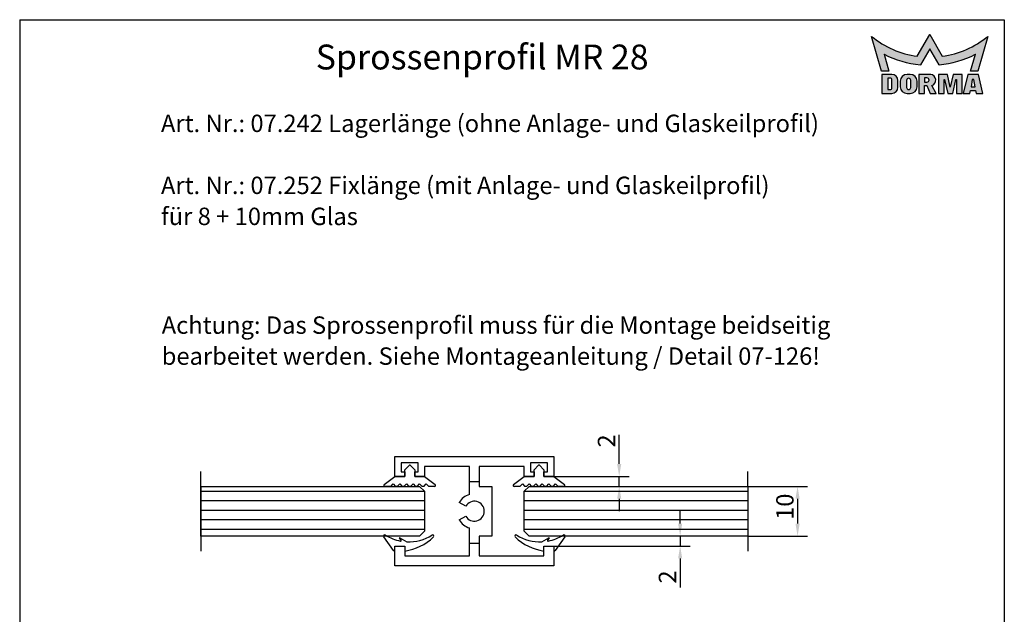
# Model space of a CAD drawing. Units: millimetres. Extents: x 7 to 205, y 6 to 291.
import ezdxf
from ezdxf.enums import TextEntityAlignment as Align

# ---------------------------------------------------------------- set-up
doc = ezdxf.new("R2010")
doc.units = ezdxf.units.MM
doc.linetypes.add('VERDECKT', pattern=[9.524999999999999, 6.35, -3.175])
for name, color, linetype in [('Deutsch', 4, 'Continuous'), ('Dick', 2, 'Continuous'), ('Mass', 7, 'Continuous'), ('Rahmen', 2, 'Continuous'), ('Schraffur', 9, 'Continuous'), ('Verdeckt', 7, 'VERDECKT')]:
    doc.layers.add(name, color=color, linetype=linetype)
doc.layers.add('Schriftfeld', color=7, linetype='Continuous', lineweight=9)
doc.layers.add('Skizziergeometrie', color=7, linetype='Continuous', lineweight=25)
doc.styles.add('Bemassungstext (DORMA)', font='isocpeur.ttf')
doc.styles.add('Notiztext (DORMA)', font='isocpeur.ttf')
doc.dimstyles.new('Bemassung (DORMA)', dxfattribs={"dimtxt": 3.5, "dimasz": 2.5, "dimexe": 2, "dimexo": 0, "dimgap": 0.7999999999999999, "dimtad": 1, "dimdec": 8, "dimrnd": 1e-08, "dimtxsty": 'Bemassungstext (DORMA)', "dimcen": 0.09, "dimdle": 10, "dimclrd": 256, "dimclre": 256, "dimclrt": 7, "dimadec": 6, "dimazin": 2, "dimtfac": 0.7142857142857143, "dimtdec": 3, "dimtmove": 0, "dimatfit": 3, "dimfxl": 0, "dimtolj": 1, "dimlwd": -1, "dimlwe": -1, "dimarcsym": 0})
pattern_1 = [(0, (0, 0), (1.387778780781446e-16, 1.905), [])]

# ---------------------------------------------------------------- blocks, each defined once
blk = doc.blocks.new('Ränder A4 Rahmen -DETAIL-')
at = {"layer": 'Schraffur'}
h = blk.add_hatch(color=1, dxfattribs=at)
edge = h.paths.add_edge_path()
edge.add_line((201.7, 287.65), (199.7007496613863, 280.65))
edge.add_line((199.7007496613863, 280.65), (198.23, 280.65))
edge.add_line((198.23, 280.65), (199.18, 284.05))
edge.add_arc((190.0158807867199, 301.8831550502089), 20.05, 275.33469518778173, 297.1977695187905, ccw=False)
edge.add_line((191.88, 281.92), (190, 285.12))
edge.add_line((190, 285.1200000000001), (188.12, 281.92))
edge.add_arc((189.9841192132801, 301.8831550502089), 20.05, 242.8022304812095, 264.66530481221827, ccw=False)
edge.add_line((180.82, 284.05), (181.77, 280.65))
edge.add_line((181.77, 280.65), (180.2992503386137, 280.65))
edge.add_line((180.2992503386137, 280.65), (178.3, 287.6500000000001))
edge.add_arc((189.9586910427419, 301.8849893983063), 18.4, 230.6819583225458, 262.32091032555)
edge.add_line((187.5, 283.65), (190, 288.0000000000001))
edge.add_line((190, 288.0000000000001), (192.5, 283.65))
edge.add_arc((190.0413089572581, 301.8849893983063), 18.4, 277.6790896744501, 309.3180416774542)
h = blk.add_hatch(color=7, dxfattribs=at)
edge = h.paths.add_edge_path(flags=0)
edge.add_arc((182.19, 279.02), 0.2, 0, 90)
edge.add_line((182.19, 279.2200000000001), (181.59, 279.22))
edge.add_line((181.59, 279.22), (181.59, 276.95))
edge.add_line((181.59, 276.95), (182.19, 276.95))
edge.add_arc((182.19, 277.15), 0.2, 270, 360)
edge.add_line((182.39, 277.15), (182.39, 279.02))
edge = h.paths.add_edge_path()
edge.add_line((183.6200000000001, 277.4200000000001), (183.62, 278.75815267008))
edge.add_arc((182.3700265866927, 278.7500000002827), 1.25, 0.3736935063250473, 90.00121864422667)
edge.add_line((182.37, 280.0000000000001), (180.35, 280.0000000000001))
edge.add_line((180.35, 280.0000000000001), (180.35, 276.1700000000001))
edge.add_line((180.35, 276.1700000000001), (182.37, 276.1700000000001))
edge.add_arc((182.37, 277.4200000000001), 1.25, 270, 360)
h = blk.add_hatch(color=7, dxfattribs=at)
edge = h.paths.add_edge_path(flags=0)
edge.add_line((186.2, 277.37), (186.2, 278.8))
edge.add_arc((185.775, 278.8), 0.425, 0, 180)
edge.add_line((185.35, 278.8), (185.35, 277.37))
edge.add_arc((185.775, 277.37), 0.425, 180, 360)
edge = h.paths.add_edge_path()
edge.add_arc((186.1, 278.64), 1.36, 0, 90)
edge.add_line((186.1, 280.0000000000001), (185.45, 280))
edge.add_arc((185.45, 278.64), 1.36, 90.0000000000015, 180)
edge.add_line((184.09, 278.64), (184.09, 277.53))
edge.add_arc((185.45, 277.53), 1.36, 180, 270)
edge.add_line((185.45, 276.1700000000001), (186.1, 276.17))
edge.add_arc((186.1, 277.53), 1.36, 270, 360)
edge.add_line((187.46, 277.53), (187.46, 278.64))
h = blk.add_hatch(color=7, dxfattribs=at)
edge = h.paths.add_edge_path(flags=0)
edge.add_arc((189.44, 278.875), 0.425, 270, 450)
edge.add_line((189.44, 279.3), (188.94, 279.3))
edge.add_line((188.94, 279.3), (188.94, 278.45))
edge.add_line((188.94, 278.45), (189.44, 278.45))
edge = h.paths.add_edge_path()
edge.add_line((190.2019868415356, 280.0000000000001), (187.81, 280.0000000000001))
edge.add_line((187.81, 280.0000000000001), (187.81, 276.1700000000001))
edge.add_line((187.81, 276.1700000000001), (188.94, 276.1700000000001))
edge.add_line((188.94, 276.1700000000001), (188.94, 277.7500000000001))
edge.add_line((188.94, 277.75), (189.44, 277.75))
edge.add_line((189.44, 277.75), (190.09, 276.17))
edge.add_line((190.09, 276.1700000000001), (191.33, 276.1700000000001))
edge.add_line((191.33, 276.1700000000001), (190.4182390527904, 277.7500000000001))
edge.add_arc((190.05, 278.85), 1.16, 288.5086280769457, 442.4712803913301)
blk.add_hatch(color=7, dxfattribs=at).paths.add_polyline_path([(195.38, 276.1700000000001), (196.51, 276.1700000000001), (196.51, 280.0000000000001), (194.71, 280.0000000000001), (194.135, 277.4400000000001), (193.56, 280.0000000000001), (191.76, 280.0000000000001), (191.76, 276.1700000000001), (192.89, 276.1700000000001), (192.89, 279), (192.99, 279), (193.6258045182391, 276.1700000000001), (194.6441954817609, 276.1700000000001), (195.28, 279), (195.38, 279)])
h = blk.add_hatch(color=7, dxfattribs=at)
h.paths.add_polyline_path([(198.8634313237026, 279), (198.5665686762974, 279), (198.3139704379772, 277.5), (199.1160295620228, 277.5)], flags=0)
h.paths.add_polyline_path([(196.74, 276.1700000000001), (198.09, 276.1700000000001), (198.1960912600945, 276.8), (199.2339087399056, 276.8), (199.34, 276.1700000000001), (200.69, 276.1700000000001), (199.79, 280.0000000000001), (197.64, 280)])
for p, q in [((180.2992503386137, 280.65, 10), (178.3, 287.65, 10)), ((187.5, 283.65, 10), (190, 288.0000000000001, 10)), ((190, 288.0000000000001, 10), (192.5, 283.65, 10)), ((201.7, 287.65, 10), (199.7007496613863, 280.65, 10)), ((180.82, 284.05, 10), (181.77, 280.65, 10)), ((190, 285.1200000000001, 10), (188.12, 281.92, 10)), ((191.88, 281.92, 10), (190, 285.1200000000001, 10)), ((198.23, 280.65, 10), (199.18, 284.05, 10)), ((181.77, 280.65, 10), (180.2992503386137, 280.65, 10)), ((180.35, 280.0000000000001), (180.35, 276.1700000000001)), ((182.37, 280.0000000000001), (180.35, 280.0000000000001)), ((182.19, 279.2200000000001), (181.59, 279.22)), ((181.59, 279.22), (181.59, 276.95)), ((186.1, 280.0000000000001), (185.45, 280)), ((190.2019868415356, 280.0000000000001), (187.81, 280.0000000000001)), ((187.81, 280.0000000000001), (187.81, 276.1700000000001)), ((189.44, 279.3), (188.94, 279.3)), ((188.94, 279.3), (188.94, 278.45)), ((191.76, 280.0000000000001), (191.76, 276.1700000000001)), ((193.56, 280.0000000000001), (191.76, 280.0000000000001)), ((194.135, 277.4400000000001), (193.56, 280.0000000000001)), ((194.71, 280.0000000000001), (194.135, 277.4400000000001)), ((196.51, 280.0000000000001), (194.71, 280.0000000000001)), ((196.51, 276.1700000000001), (196.51, 280.0000000000001)), ((197.64, 280), (196.74, 276.1700000000001)), ((199.79, 280.0000000000001), (197.64, 280)), ((199.7007496613863, 280.65, 10), (198.23, 280.65, 10)), ((200.69, 276.1700000000001), (199.79, 280.0000000000001)), ((182.39, 277.15), (182.39, 279.02)), ((183.6200000000001, 277.4200000000001), (183.62, 278.75815267008)), ((184.09, 278.64), (184.09, 277.53)), ((185.35, 278.8), (185.35, 277.37)), ((186.2, 277.37), (186.2, 278.8)), ((187.46, 277.53), (187.46, 278.64)), ((188.94, 278.45), (189.44, 278.45)), ((188.94, 277.75), (189.44, 277.75)), ((188.94, 276.1700000000001), (188.94, 277.75)), ((189.44, 277.75), (190.09, 276.1700000000001)), ((191.33, 276.1700000000001), (190.4182390527904, 277.75)), ((192.89, 279), (192.99, 279)), ((192.89, 276.1700000000001), (192.89, 279)), ((192.99, 279), (193.6258045182391, 276.1700000000001)), ((194.6441954817609, 276.1700000000001), (195.28, 279)), ((195.28, 279), (195.38, 279)), ((195.38, 279), (195.38, 276.1700000000001)), ((198.5665686762974, 279), (198.3139704379772, 277.5)), ((198.3139704379772, 277.5), (199.1160295620228, 277.5)), ((198.8634313237026, 279), (198.5665686762974, 279)), ((199.1160295620228, 277.5), (198.8634313237026, 279)), ((180.35, 276.1700000000001), (182.37, 276.1700000000001)), ((181.59, 276.95), (182.19, 276.95)), ((185.45, 276.1700000000001), (186.1, 276.1700000000001)), ((187.81, 276.1700000000001), (188.94, 276.1700000000001)), ((190.09, 276.1700000000001), (191.33, 276.1700000000001)), ((191.76, 276.1700000000001), (192.89, 276.1700000000001)), ((193.6258045182391, 276.1700000000001), (194.6441954817609, 276.1700000000001)), ((195.38, 276.1700000000001), (196.51, 276.1700000000001)), ((196.74, 276.1700000000001), (198.09, 276.1700000000001)), ((198.09, 276.1700000000001), (198.1960912600945, 276.8)), ((198.1960912600945, 276.8), (199.2339087399056, 276.8)), ((199.2339087399056, 276.8), (199.34, 276.1700000000001)), ((199.34, 276.1700000000001), (200.69, 276.1700000000001))]:
    blk.add_line(p, q)
for centre, radius, start, end in [((189.9586910427419, 301.8849893983063, 10), 18.4, 230.6819583225458, 262.32091032555), ((190.0413089572581, 301.8849893983063, 10), 18.4, 277.6790896744501, 309.3180416774542), ((189.9841192132801, 301.8831550502089, 10), 20.05, 242.8022304812095, 264.6653048122183), ((190.0158807867199, 301.8831550502089, 10), 20.05, 275.3346951877817, 297.1977695187905), ((182.19, 279.02), 0.2, 0, 90), ((182.3700265866927, 278.7500000002827), 1.25, 0.3736935063250473, 90.00121864422667), ((185.45, 278.64), 1.36, 90.00000000000146, 180), ((185.775, 278.8), 0.425, 0, 180), ((186.1, 278.64), 1.36, 0, 90), ((189.44, 278.875), 0.425, 270, 90), ((190.05, 278.85), 1.16, 288.5086280769457, 82.47128039133014), ((182.37, 277.4200000000001), 1.25, 270, 0), ((185.45, 277.53), 1.36, 180, 270), ((185.775, 277.37), 0.425, 180, 0), ((186.1, 277.53), 1.36, 270, 0), ((182.19, 277.15), 0.2, 270, 0)]:
    blk.add_arc(centre, radius, start, end)
at = {"layer": 'Rahmen'}
for p, q in [((6.999999999999992, 291), (205.0000000000001, 291)), ((6.999999999999992, 291), (7.00000000000001, 6.000000000000014)), ((205.0000000000001, 291), (205.0000000000001, 6.000000000000014)), ((7.00000000000001, 5.999999999999996), (205.0000000000001, 5.999999999999996))]:
    blk.add_line(p, q, dxfattribs=at)
at = {"layer": 'Schriftfeld', "color": 1}
for p, q in [((178.3, 287.65), (180.2992503386137, 280.65)), ((190, 288.0000000000001), (187.5, 283.65)), ((192.5, 283.65), (190, 288.0000000000001)), ((199.7007496613863, 280.65), (201.7, 287.65)), ((181.77, 280.65), (180.82, 284.05)), ((188.12, 281.92), (190, 285.1200000000001)), ((190, 285.1200000000001), (191.88, 281.92)), ((199.18, 284.05), (198.23, 280.65)), ((180.2992503386137, 280.65), (181.77, 280.65)), ((198.23, 280.65), (199.7007496613863, 280.65))]:
    blk.add_line(p, q, dxfattribs=at)
at = {"layer": 'Schriftfeld', "color": 7}
for p, q in [((180.35, 280.0000000000001), (182.37, 280.0000000000001)), ((182.19, 279.2200000000001), (181.59, 279.22)), ((181.59, 279.22), (181.59, 276.95)), ((185.45, 280), (186.1, 280.0000000000001)), ((187.81, 280.0000000000001), (190.2019868415356, 280.0000000000001)), ((187.81, 276.1700000000001), (187.81, 280.0000000000001)), ((188.94, 279.3), (189.44, 279.3)), ((188.94, 278.45), (188.94, 279.3)), ((191.76, 276.1700000000001), (191.76, 280.0000000000001)), ((191.76, 280.0000000000001), (193.56, 280.0000000000001)), ((193.56, 280.0000000000001), (194.135, 277.4400000000001)), ((194.135, 277.4400000000001), (194.71, 280.0000000000001)), ((194.71, 280.0000000000001), (196.51, 280.0000000000001)), ((196.51, 280.0000000000001), (196.51, 276.1700000000001)), ((196.74, 276.1700000000001), (197.64, 280)), ((197.64, 280), (199.79, 280.0000000000001)), ((199.79, 280.0000000000001), (200.69, 276.1700000000001)), ((182.39, 277.15), (182.39, 279.02)), ((183.62, 278.75815267008), (183.6200000000001, 277.4200000000001)), ((184.09, 277.53), (184.09, 278.64)), ((185.35, 277.37), (185.35, 278.8)), ((186.2, 278.8), (186.2, 277.37)), ((187.46, 278.64), (187.46, 277.53)), ((189.44, 278.45), (188.94, 278.45)), ((188.94, 277.75), (188.94, 276.1700000000001)), ((189.44, 277.75), (188.94, 277.75)), ((190.09, 276.1700000000001), (189.44, 277.75)), ((190.4182390527904, 277.75), (191.33, 276.1700000000001)), ((192.89, 279), (192.89, 276.1700000000001)), ((192.99, 279), (192.89, 279)), ((193.6258045182391, 276.1700000000001), (192.99, 279)), ((195.28, 279), (194.6441954817609, 276.1700000000001)), ((195.38, 279), (195.28, 279)), ((195.38, 276.1700000000001), (195.38, 279)), ((198.5665686762974, 279), (198.3139704379772, 277.5)), ((198.3139704379772, 277.5), (199.1160295620228, 277.5)), ((198.8634313237026, 279), (198.5665686762974, 279)), ((199.1160295620228, 277.5), (198.8634313237026, 279)), ((182.37, 276.1700000000001), (180.35, 276.1700000000001)), ((181.59, 276.95), (182.19, 276.95)), ((186.1, 276.1700000000001), (185.45, 276.1700000000001)), ((188.94, 276.1700000000001), (187.81, 276.1700000000001)), ((191.33, 276.1700000000001), (190.09, 276.1700000000001)), ((192.89, 276.1700000000001), (191.76, 276.1700000000001)), ((194.6441954817609, 276.1700000000001), (193.6258045182391, 276.1700000000001)), ((196.51, 276.1700000000001), (195.38, 276.1700000000001)), ((198.09, 276.1700000000001), (196.74, 276.1700000000001)), ((198.1960912600945, 276.8), (198.09, 276.1700000000001)), ((199.2339087399056, 276.8), (198.1960912600945, 276.8)), ((199.34, 276.1700000000001), (199.2339087399056, 276.8)), ((200.69, 276.1700000000001), (199.34, 276.1700000000001))]:
    blk.add_line(p, q, dxfattribs=at)
at = {"layer": 'Schriftfeld'}
blk.add_line((180.35, 276.1700000000001), (180.35, 280.0000000000001), dxfattribs=at)
at = {"layer": 'Schriftfeld', "color": 1}
for centre, radius, start, end in [((189.9586910427419, 301.8849893983063), 18.4, 230.6819583225458, 262.32091032555), ((190.0413089572581, 301.8849893983063), 18.4, 277.6790896744501, 309.318041677454), ((189.9841192132801, 301.8831550502089), 20.05, 242.8022304812095, 264.6653048122183), ((190.0158807867199, 301.8831550502089), 20.05, 275.3346951877817, 297.1977695187906)]:
    blk.add_arc(centre, radius, start, end, dxfattribs=at)
at = {"layer": 'Schriftfeld'}
for centre, start, end in [((182.19, 279.02), 0, 90), ((182.19, 277.15), 270, 0)]:
    blk.add_arc(centre, 0.2, start, end, dxfattribs=at)
at = {"layer": 'Schriftfeld', "color": 7}
for centre, radius, start, end in [((182.3700265866927, 278.7500000002827), 1.25, 0.3736935063250473, 90.00121864422667), ((185.45, 278.64), 1.36, 90, 180), ((185.775, 278.8), 0.425, 0, 180), ((186.1, 278.64), 1.36, 0, 90), ((189.44, 278.875), 0.425, 270, 90), ((190.05, 278.85), 1.16, 288.5086280769457, 82.47128039133014), ((182.37, 277.4200000000001), 1.25, 270, 0), ((185.45, 277.53), 1.36, 180, 270), ((185.775, 277.37), 0.425, 180, 0), ((186.1, 277.53), 1.36, 270, 0)]:
    blk.add_arc(centre, radius, start, end, dxfattribs=at)
at = {"layer": 'Deutsch', "style": 'Notiztext (DORMA)'}
blk.add_attdef('DETAIL-Name-Deutsch', text='', height=5, dxfattribs=at).set_placement((100, 286), align=Align.TOP_CENTER)
at = {"layer": 'Rahmen', "style": 'Notiztext (DORMA)'}
blk.add_attdef('DETAIL-Datum', text='', height=3.499999940395355, dxfattribs=at).set_placement((100, 14), align=Align.TOP_CENTER)
blk.add_attdef('DETAIL-Nummer', text='', height=5, dxfattribs=at).set_placement((200, 14), align=Align.TOP_RIGHT)
blk = doc.blocks.new('*D12')
at = {"layer": 'Defpoints', "color": 0}
for p in [(153.4280456684058, 197.1902958990227), (153.4280456684058, 187.1902958990227), (163.4280456684058, 187.1902958990227)]:
    blk.add_point(p, dxfattribs=at)
at = {"layer": 'Mass'}
for p, q in [((153.4280456684058, 197.1902958990227), (165.4280456684059, 197.1902958990227)), ((163.4280456684059, 194.6902958990227), (163.4280456684058, 189.6902958990227)), ((153.4280456684058, 187.1902958990227), (165.4280456684058, 187.1902958990227))]:
    blk.add_line(p, q, dxfattribs=at)
for points in [[(163.0113790017392, 194.6902958990227), (163.8447123350725, 194.6902958990227), (163.4280456684059, 197.1902958990227)], [(163.0113790017392, 189.6902958990227), (163.8447123350725, 189.6902958990227), (163.4280456684058, 187.1902958990227)]]:
    blk.add_solid(points, dxfattribs=at)
at = {"layer": 'Mass', "color": 7, "insert": (159.1280456684058, 190.4402958990227), "char_height": 3.5, "attachment_point": 1, "rotation": 90, "style": 'Bemassungstext (DORMA)'}
blk.add_mtext('\\A1;10', dxfattribs=at)
blk = doc.blocks.new('*D14')
at = {"layer": 'Defpoints', "color": 0}
for p in [(114.4280456684058, 199.1902958990227), (127.5580872350609, 197.1902958990227), (131.5047934019335, 197.1902958990227)]:
    blk.add_point(p, dxfattribs=at)
at = {"layer": 'Mass'}
for p, q in [((127.5580872350609, 201.6902958990227), (127.5580872350609, 207.5402958990227)), ((114.4280456684058, 199.1902958990227), (129.5580872350609, 199.1902958990227)), ((127.5580872350609, 197.1902958990227), (127.5580872350609, 199.1902958990227)), ((127.5580872350609, 194.6902958990227), (127.5580872350609, 192.1902958990227))]:
    blk.add_line(p, q, dxfattribs=at)
for points in [[(127.1414205683942, 201.6902958990227), (127.9747539017276, 201.6902958990227), (127.5580872350609, 199.1902958990227)], [(127.1414205683942, 194.6902958990227), (127.9747539017276, 194.6902958990227), (127.5580872350609, 197.1902958990227)]]:
    blk.add_solid(points, dxfattribs=at)
at = {"layer": 'Mass', "color": 7, "insert": (123.2580872350609, 204.9902958990228), "char_height": 3.5, "attachment_point": 1, "rotation": 90, "style": 'Bemassungstext (DORMA)'}
blk.add_mtext('\\A1;2', dxfattribs=at)
blk = doc.blocks.new('*D15')
at = {"layer": 'Defpoints', "color": 0}
for p in [(139.8176898147896, 187.1902958990227), (143.2680557962481, 187.1902958990227), (114.4280456684058, 185.1902958990228)]:
    blk.add_point(p, dxfattribs=at)
at = {"layer": 'Mass'}
for p, q in [((139.8176898147896, 189.6902958990227), (139.8176898147896, 192.1902958990227)), ((139.8176898147896, 187.1902958990227), (139.8176898147896, 185.1902958990228)), ((114.4280456684058, 185.1902958990228), (141.8176898147896, 185.1902958990228)), ((139.8176898147896, 182.6902958990228), (139.8176898147896, 176.8402958990228))]:
    blk.add_line(p, q, dxfattribs=at)
for points in [[(139.4010231481229, 189.6902958990227), (140.2343564814562, 189.6902958990227), (139.8176898147896, 187.1902958990227)], [(139.4010231481229, 182.6902958990228), (140.2343564814562, 182.6902958990228), (139.8176898147896, 185.1902958990228)]]:
    blk.add_solid(points, dxfattribs=at)
at = {"layer": 'Mass', "color": 7, "insert": (135.5176898147895, 177.6402958990228), "char_height": 3.5, "attachment_point": 1, "rotation": 90, "style": 'Bemassungstext (DORMA)'}
blk.add_mtext('\\A1;2', dxfattribs=at)

msp = doc.modelspace()

# ---------------------------------------------------------------- hatches: boundary and pattern name
at = {"layer": 'Schraffur'}
h = msp.add_hatch(dxfattribs=at)
h.set_pattern_fill('ANSI31', color=256, scale=15.24, angle=-45, style=0)
h.set_pattern_definition(pattern_1)
h.paths.add_polyline_path([(87.42804566840584, 197.1902958990227), (88.42804566840584, 196.1902958990228), (88.42804566840584, 188.1902958990227), (87.42804566840584, 187.1902958990228), (43.42804566840584, 187.1902958990227), (43.42804566840584, 197.1902958990227)])
h = msp.add_hatch(dxfattribs=at)
h.set_pattern_fill('ANSI31', color=256, scale=15.24, angle=-45, style=0)
h.set_pattern_definition(pattern_1)
h.paths.add_polyline_path([(109.4280456684058, 187.1902958990227), (108.4280456684058, 188.1902958990227), (108.4280456684058, 196.1902958990227), (109.4280456684058, 197.1902958990227), (153.4280456684058, 197.1902958990227), (153.4280456684058, 187.1902958990227)])

# ---------------------------------------------------------------- linework, layer by layer
for p, q in [((43.42804566840584, 197.1902958990227, 10), (87.42804566840584, 197.1902958990227, 10)), ((43.42804566840584, 187.1902958990227, 10), (43.42804566840584, 197.1902958990227, 10)), ((87.42804566840584, 197.1902958990227, 10), (88.42804566840584, 196.1902958990228, 10)), ((88.42804566840584, 196.1902958990228, 10), (88.42804566840584, 188.1902958990227, 10)), ((108.4280456684058, 196.1902958990227, 10), (109.4280456684058, 197.1902958990227, 10)), ((108.4280456684058, 188.1902958990227, 10), (108.4280456684058, 196.1902958990227, 10)), ((109.4280456684058, 197.1902958990227, 10), (153.4280456684058, 197.1902958990227, 10)), ((153.4280456684058, 197.1902958990227, 10), (153.4280456684058, 187.1902958990227, 10)), ((88.42804566840584, 188.1902958990227, 10), (87.42804566840584, 187.1902958990228, 10)), ((109.4280456684058, 187.1902958990227, 10), (108.4280456684058, 188.1902958990227, 10)), ((87.42804566840584, 187.1902958990228, 10), (43.42804566840584, 187.1902958990227, 10)), ((153.4280456684058, 187.1902958990227, 10), (109.4280456684058, 187.1902958990227, 10))]:
    msp.add_line(p, q)
at = {"layer": 'Dick'}
for p, q in [((82.42804566840589, 203.1902958990227), (114.4280456684058, 203.1902958990227)), ((82.42804566840589, 199.1902958990228), (82.42804566840589, 203.1902958990227)), ((114.4280456684058, 203.1902958990227), (114.4280456684058, 199.1902958990228)), ((83.72804566840587, 201.8902958990228), (83.72804566840587, 200.0902958990227)), ((87.12804566840587, 201.8902958990228), (83.72804566840587, 201.8902958990228)), ((83.72804566840587, 200.0902958990227), (84.42804566840587, 200.0902958990227)), ((84.42804566840584, 200.4902958990228), (85.3573349902872, 201.4195852209041)), ((84.42804566840584, 199.1902958990228), (84.42804566840584, 200.4902958990228)), ((84.42804566840587, 200.0902958990227), (84.42804566840587, 199.1902958990228)), ((85.4987563465245, 201.4195852209041), (86.42804566840583, 200.4902958990228)), ((86.42804566840583, 200.4902958990228), (86.42804566840583, 199.1902958990228)), ((86.42804566840587, 200.0902958990227), (87.12804566840586, 200.0902958990227)), ((86.42804566840587, 199.1902958990228), (86.42804566840587, 200.0902958990227)), ((87.12804566840586, 200.0902958990227), (87.12804566840587, 201.8902958990228)), ((88.42804566840586, 201.1902958990228), (88.42804566840586, 199.1902958990228)), ((97.42804566840584, 201.1902958990228), (88.42804566840586, 201.1902958990228)), ((97.42804566840584, 198.1902958990227), (97.42804566840584, 201.1902958990228)), ((99.42804566840584, 201.1902958990228), (99.42804566840584, 198.1902958990227)), ((108.4280456684058, 201.1902958990228), (99.42804566840584, 201.1902958990228)), ((108.4280456684058, 199.1902958990228), (108.4280456684058, 201.1902958990228)), ((109.7280456684058, 201.8902958990228), (109.7280456684058, 200.0902958990227)), ((113.1280456684058, 201.8902958990228), (109.7280456684058, 201.8902958990228)), ((109.7280456684058, 200.0902958990227), (110.4280456684058, 200.0902958990227)), ((110.4280456684058, 200.4902958990227), (111.3573349902872, 201.4195852209041)), ((110.4280456684058, 199.1902958990227), (110.4280456684058, 200.4902958990227)), ((110.4280456684058, 200.0902958990227), (110.4280456684058, 199.1902958990228)), ((111.4987563465245, 201.4195852209041), (112.4280456684058, 200.4902958990227)), ((112.4280456684058, 200.4902958990227), (112.4280456684058, 199.1902958990227)), ((112.4280456684058, 200.0902958990227), (113.1280456684058, 200.0902958990227)), ((112.4280456684058, 199.1902958990228), (112.4280456684058, 200.0902958990227)), ((113.1280456684058, 200.0902958990227), (113.1280456684058, 201.8902958990228)), ((80.30567255151638, 197.5484882511222), (82.42804566840584, 199.1902958990228)), ((84.42804566840587, 199.1902958990228), (82.42804566840589, 199.1902958990228)), ((82.42804566840584, 199.1902958990228), (84.42804566840584, 199.1902958990228)), ((88.42804566840586, 199.1902958990228), (86.42804566840587, 199.1902958990228)), ((86.42804566840583, 199.1902958990228), (88.42804566840583, 199.1902958990228)), ((88.42804566840583, 199.1902958990228), (90.5504187852953, 197.5484882511222)), ((97.42804566840584, 198.1902958990227), (99.42804566840584, 198.1902958990227)), ((97.42804566840584, 195.5443978652724), (97.42804566840584, 198.1902958990227)), ((99.42804566840584, 198.1902958990227), (99.42804566840584, 197.1902958990228)), ((106.3056725515164, 197.5484882511222), (108.4280456684058, 199.1902958990227)), ((110.4280456684058, 199.1902958990228), (108.4280456684058, 199.1902958990228)), ((108.4280456684058, 199.1902958990227), (110.4280456684058, 199.1902958990227)), ((114.4280456684058, 199.1902958990228), (112.4280456684058, 199.1902958990228)), ((112.4280456684058, 199.1902958990227), (114.4280456684058, 199.1902958990227)), ((114.4280456684058, 199.1902958990227), (116.5504187852953, 197.5484882511222)), ((81.60304566840585, 197.1902958990227), (80.42804566840586, 197.1902958990227)), ((81.60304566840585, 197.1902958990227), (82.10304566840585, 197.6902958990227)), ((82.10304566840585, 197.6902958990227), (82.60304566840585, 197.1902958990227)), ((82.93304566840587, 197.1902958990227), (82.60304566840585, 197.1902958990227)), ((82.93304566840587, 197.1902958990227), (83.43304566840585, 197.6902958990227)), ((83.43304566840585, 197.6902958990227), (83.93304566840584, 197.1902958990227)), ((84.26304566840585, 197.1902958990227), (83.93304566840584, 197.1902958990227)), ((84.26304566840585, 197.1902958990227), (84.76304566840584, 197.6902958990227)), ((84.76304566840584, 197.6902958990227), (85.26304566840585, 197.1902958990227)), ((85.59304566840584, 197.1902958990227), (85.26304566840585, 197.1902958990227)), ((85.59304566840584, 197.1902958990227), (86.09304566840584, 197.6902958990227)), ((86.09304566840584, 197.6902958990227), (86.59304566840584, 197.1902958990227)), ((86.92304566840583, 197.1902958990227), (86.59304566840584, 197.1902958990227)), ((86.92304566840583, 197.1902958990227), (87.42304566840585, 197.6902958990227)), ((87.42304566840585, 197.6902958990227), (87.92304566840583, 197.1902958990227)), ((88.25304566840583, 197.1902958990227), (87.92304566840583, 197.1902958990227)), ((88.25304566840583, 197.1902958990227), (88.75304566840583, 197.6902958990227)), ((88.75304566840583, 197.6902958990227), (89.25304566840582, 197.1902958990227)), ((90.42804566840582, 197.1902958990227), (89.25304566840582, 197.1902958990227)), ((99.42804566840584, 197.1902958990228), (101.9280456684058, 197.1902958990228)), ((101.9280456684058, 197.1902958990228), (101.9280456684058, 187.1902958990228)), ((107.6030456684059, 197.1902958990227), (106.4280456684058, 197.1902958990227)), ((107.6030456684059, 197.1902958990227), (108.1030456684058, 197.6902958990227)), ((108.1030456684058, 197.6902958990227), (108.6030456684058, 197.1902958990227)), ((108.9330456684058, 197.1902958990227), (108.6030456684058, 197.1902958990227)), ((108.9330456684058, 197.1902958990227), (109.4330456684058, 197.6902958990227)), ((109.4330456684058, 197.6902958990227), (109.9330456684059, 197.1902958990227)), ((110.2630456684059, 197.1902958990227), (109.9330456684059, 197.1902958990227)), ((110.2630456684059, 197.1902958990227), (110.7630456684058, 197.6902958990227)), ((110.7630456684058, 197.6902958990227), (111.2630456684059, 197.1902958990227)), ((111.5930456684058, 197.1902958990227), (111.2630456684059, 197.1902958990227)), ((111.5930456684058, 197.1902958990227), (112.0930456684058, 197.6902958990227)), ((112.0930456684058, 197.6902958990227), (112.5930456684058, 197.1902958990227)), ((112.9230456684058, 197.1902958990227), (112.5930456684058, 197.1902958990227)), ((112.9230456684058, 197.1902958990227), (113.4230456684058, 197.6902958990227)), ((113.4230456684058, 197.6902958990227), (113.9230456684058, 197.1902958990227)), ((114.2530456684058, 197.1902958990227), (113.9230456684058, 197.1902958990227)), ((114.2530456684058, 197.1902958990227), (114.7530456684058, 197.6902958990227)), ((114.7530456684058, 197.6902958990227), (115.2530456684058, 197.1902958990227)), ((116.4280456684058, 197.1902958990227), (115.2530456684058, 197.1902958990227)), ((96.69599486083696, 193.1902958990228), (95.3969567551603, 193.9402958990228)), ((95.3969567551603, 190.4402958990228), (96.69599486083696, 191.1902958990228)), ((97.42804566840583, 185.6902958990228), (97.42804566840584, 188.8361939327731)), ((82.16832866965842, 184.2755806117526), (80.22782868989484, 187.046901789935)), ((83.68674253980993, 186.3401942490367), (83.39165909875264, 186.7616170772052)), ((83.45761670096708, 186.833597169212), (84.84187096401013, 186.0343975978172)), ((99.42804566840584, 187.1902958990228), (99.42804566840584, 185.6902958990228)), ((101.9280456684058, 187.1902958990228), (99.42804566840584, 187.1902958990228)), ((112.0142203728015, 186.0343975978172), (113.3984746358446, 186.8335971692121)), ((113.464432238059, 186.7616170772053), (113.1693487970017, 186.3401942490367)), ((116.6282626469168, 187.046901789935), (114.6877626671532, 184.2755806117526)), ((82.42804566840587, 184.1902958990228), (82.33215907851621, 184.1902958990228)), ((82.42804566840582, 185.1902958990228), (84.42804566840587, 185.1902958990228)), ((82.42804566840582, 181.1902958990228), (82.42804566840582, 185.1902958990228)), ((84.42804566840587, 185.1902958990228), (84.42804566840587, 183.1902958990228)), ((99.42804566840584, 185.6902958990228), (97.42804566840583, 185.6902958990228)), ((97.42804566840583, 183.1902958990228), (97.42804566840583, 185.6902958990228)), ((99.42804566840584, 185.6902958990228), (99.42804566840584, 183.1902958990228)), ((112.4280456684058, 185.1902958990228), (114.4280456684058, 185.1902958990228)), ((112.4280456684058, 183.1902958990228), (112.4280456684058, 185.1902958990228)), ((114.4280456684058, 185.1902958990228), (114.4280456684058, 181.1902958990228)), ((114.5239322582954, 184.1902958990228), (114.4280456684058, 184.1902958990228)), ((84.42804566840587, 183.1902958990228), (97.42804566840583, 183.1902958990228)), ((99.42804566840584, 183.1902958990228), (112.4280456684058, 183.1902958990228)), ((114.4280456684058, 181.1902958990228), (82.42804566840579, 181.1902958990228))]:
    msp.add_line(p, q, dxfattribs=at)
for centre, radius, start, end in [((85.42804566840586, 201.3488745427854), 0.09999999999999941, 44.9999999999928, 135.0000000000072), ((111.4280456684058, 201.3488745427854), 0.09999999999999953, 44.9999999999928, 135.0000000000072), ((80.42804566840587, 197.3902958990228), 0.2000000000000003, 127.7245194506035, 270), ((90.42804566840582, 197.3902958990228), 0.1999999999999999, 270, 52.27548054939646), ((106.4280456684058, 197.3902958990227), 0.2000000000000002, 127.7245194506035, 270), ((116.4280456684058, 197.3902958990227), 0.2, 270, 52.27548054939646), ((98.42804566840584, 192.1902958990228), 3.499999999999999, 106.6015495990202, 149.9999999999999), ((98.42804566840584, 192.1902958990228), 1.999999999999996, 209.9999999999996, 150.0000000000004), ((98.42804566840584, 192.1902958990228), 3.499999999999988, 209.9999999999996, 253.3984504009797), ((80.4326167009671, 187.1902958990228), 0.2499999999999999, 57.15468228276348, 214.9999999999992), ((85.23261670096709, 194.625516137859), 8.599999999999985, 237.1546822827633, 258.9593942090466), ((83.43261670096709, 186.7902958990228), 0.04999999999999995, 59.99999999998107, 214.9999999999882), ((83.60482733538105, 186.2828366054015), 0.0999999999999999, 258.9593942090454, 34.9999999999882), ((82.93289921813005, 194.5833001370777), 10.5, 278.1864525805399, 313.8406732548095), ((85.23261670096709, 194.625516137859), 8.599999999999993, 267.3958381735332, 302.8453177172369), ((90.03261670096707, 187.1902958990228), 0.2500000000000002, 313.8406732548121, 122.8453177172434), ((106.8234746358446, 187.1902958990228), 0.2499999999999997, 57.15468228276005, 226.1593267451878), ((113.9231921186816, 194.5833001370778), 10.50000000000004, 226.1593267451905, 261.8135474194601), ((111.6234746358446, 194.6255161378591), 8.600000000000032, 237.1546822827634, 272.604161826467), ((113.2512640014306, 186.2828366054016), 0.1000000000000002, 145.000000000001, 281.0406057909585), ((111.6234746358445, 194.6255161378591), 8.600000000000042, 281.0406057909536, 302.8453177172368), ((113.4234746358445, 186.7902958990228), 0.04999999999999981, 324.9999999999784, 120.0000000000013), ((116.4234746358446, 187.1902958990228), 0.2500000000000006, 325.0000000000031, 122.8453177172434), ((82.33215907851621, 184.3902958990228), 0.2000000000000021, 215.000000000002, 270), ((114.5239322582954, 184.3902958990228), 0.2000000000000025, 270, 324.999999999998)]:
    msp.add_arc(centre, radius, start, end, dxfattribs=at)
at = {"layer": 'Skizziergeometrie'}
for p, q in [((43.42804566840584, 197.1902958990227), (43.42804566840585, 200.1902958990227)), ((153.4280456684058, 197.1902958990227), (153.4280456684058, 200.1902958990227)), ((43.42804566840584, 197.1902958990227), (87.42804566840584, 197.1902958990227)), ((87.42804566840584, 197.1902958990227), (88.42804566840584, 196.1902958990227)), ((88.42804566840584, 196.1902958990228), (88.42804566840584, 188.1902958990227)), ((109.4280456684058, 197.1902958990227), (108.4280456684058, 196.1902958990227)), ((108.4280456684058, 188.1902958990227), (108.4280456684058, 196.1902958990227)), ((109.4280456684058, 197.1902958990227), (153.4280456684058, 197.1902958990227)), ((88.42804566840584, 188.1902958990227), (87.42804566840584, 187.1902958990227)), ((109.4280456684058, 187.1902958990227), (108.4280456684058, 188.1902958990227)), ((87.42804566840584, 187.1902958990228), (43.42804566840584, 187.1902958990227)), ((43.42804566840584, 187.1902958990227), (43.42804566840585, 184.1902958990227)), ((153.4280456684058, 187.1902958990227), (109.4280456684058, 187.1902958990227)), ((153.4280456684058, 187.1902958990227), (153.4280456684058, 184.1902958990227))]:
    msp.add_line(p, q, dxfattribs=at)
at = {"layer": 'Verdeckt', "ltscale": 24.17794990539551}
for p, q in [((43.42804566840584, 197.1902958990227), (43.42804566840584, 187.1902958990227)), ((153.4280456684058, 197.1902958990227), (153.4280456684058, 187.1902958990227))]:
    msp.add_line(p, q, dxfattribs=at)

# ---------------------------------------------------------------- block references
ref = msp.add_blockref('Ränder A4 Rahmen -DETAIL-', (0, 0))
ref.add_attrib('DETAIL-Nummer', '07-125', dxfattribs={"layer": 'Rahmen', "height": 5, "style": 'Notiztext (DORMA)'}).set_placement((200, 14), align=Align.TOP_RIGHT)
ref.add_attrib('DETAIL-Name-Deutsch', 'Sprossenprofil MR 28', dxfattribs={"layer": 'Deutsch', "height": 5, "style": 'Notiztext (DORMA)'}).set_placement((100, 286), align=Align.TOP_CENTER)
ref.add_attrib('DETAIL-Datum', '12.08 / 003483', dxfattribs={"layer": 'Rahmen', "height": 3.499999940395355, "style": 'Notiztext (DORMA)'}).set_placement((100, 14), align=Align.TOP_CENTER)

# ---------------------------------------------------------------- texts
at = {"layer": 'Deutsch', "char_height": 3.499999940395355, "attachment_point": 1, "line_spacing_factor": 1.068348050117493, "style": 'Notiztext (DORMA)'}
for s, insert in [('Art. Nr.: 07.242 Lagerlänge (ohne Anlage- und Glaskeilprofil)\\P\\PArt. Nr.: 07.252 Fixlänge (mit Anlage- und Glaskeilprofil)\\P                für 8 + 10mm Glas', (35.41355175528001, 271.9130068858665)), ('Achtung: Das Sprossenprofil muss für die Montage beidseitig\\Pbearbeitet werden. Siehe Montageanleitung / Detail 07-126!', (35.56249570587723, 231.3525835146847))]:
    msp.add_mtext(s, dxfattribs=dict(at, insert=insert))

# ---------------------------------------------------------------- dimensions: what is measured, and where the dimension line sits
at = {"layer": 'Mass'}
for base, p1, p2, override, picture, middle in [((127.5580872350609, 197.1902958990227), (114.4280456684058, 199.1902958990227), (131.5047934019335, 197.1902958990227), {"dimdec": 8, "dimse2": 1, "dimtp": 0, "dimtm": -0, "dimtdec": 3, "dimatfit": 2}, '*D14', (127.5580872350609, 205.8652958990228)), ((163.4280456684058, 187.1902958990227), (153.4280456684058, 197.1902958990227), (153.4280456684058, 187.1902958990227), {"dimdec": 8, "dimtp": 0, "dimtm": -0, "dimtdec": 3, "dimatfit": 2}, '*D12', (163.4280456684058, 192.1902958990227)), ((139.8176898147896, 187.1902958990227), (114.4280456684058, 185.1902958990228), (143.2680557962481, 187.1902958990227), {"dimdec": 8, "dimse2": 1, "dimtp": 0, "dimtm": -0, "dimtdec": 3, "dimatfit": 2}, '*D15', (139.8176898147895, 178.5152958990228))]:
    dim = msp.add_linear_dim(base=base, p1=p1, p2=p2, angle=270, dimstyle='Bemassung (DORMA)', override=override, dxfattribs=at)
    dim.commit()
    dim.dimension.update_dxf_attribs({"geometry": picture, "text_midpoint": middle, "dimtype": 160})

doc.saveas('drawing.dxf')
